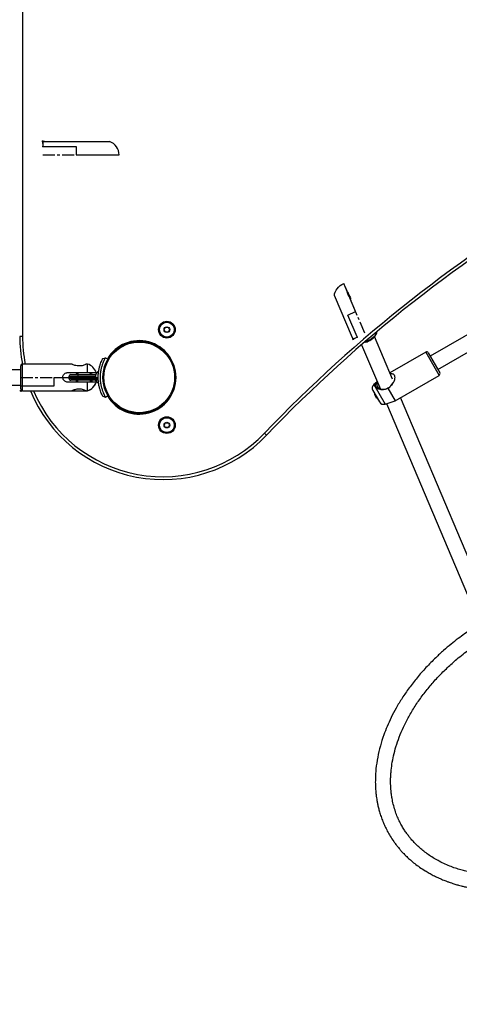
# Model space of a CAD drawing. Units: millimetres. Extents: x -3856 to 3510, y -3256 to 2100.
# Drawn here: x 725 to 1185, y -1150 to -118 of the extents above; entities that cross this region are included whole.
import ezdxf

# ---------------------------------------------------------------- set-up
doc = ezdxf.new("R2010")
doc.units = ezdxf.units.MM
doc.header["$PDSIZE"] = -1
doc.linetypes.add('CENTERX2', pattern=[20.32, 12.7, -2.54, 2.54, -2.54])

# ---------------------------------------------------------------- blocks, each defined once
blk = doc.blocks.new('MN 6221P')
at = {"color": 7, "linetype": 'Continuous', "lineweight": 25}
for p, q in [((727.8, 450), (727.8, -450)), ((1333.2, -367.7), (1154.6, -470.8)), ((1162.6, -484.7), (1342.1, -381)), ((727.8, -450), (724.8, -450)), ((1115.2, -494.8), (1096.4, -450.2)), ((836.2, -457.1), (825.8, -463.1)), ((825.8, -463.1), (826.2, -463.4)), ((827.4, -461.8), (827.5, -462.1)), ((834.5, -458.1), (834.3, -457.8)), ((836.2, -457.6), (836.2, -457.1)), ((844, -455), (844.2, -455.4)), ((856, -455), (844, -455)), ((846, -454.7), (846, -455)), ((854, -455), (854, -454.7)), ((855.8, -455.4), (856, -455)), ((1082.7, -458.9), (1102.4, -505.4)), ((811.8, -473.2), (814.6, -472.4)), ((814.6, -472.4), (817.1, -473.9)), ((879.9, -468.8), (879.6, -469.2)), ((885.9, -479.2), (879.9, -468.8)), ((881.2, -470.4), (880.9, -470.5)), ((1149.9, -466.6), (1112.4, -488.2)), ((1149.9, -466.6), (1163.9, -490.9)), ((1152.6, -467.3), (1164.6, -488.1)), ((725.9, -505), (725.9, -481)), ((779.6, -479), (727.9, -479)), ((727.9, -507), (727.9, -479)), ((789.1, -481), (784.9, -481)), ((795.9, -479), (794.4, -479)), ((795.9, -488), (795.9, -479)), ((884.9, -477.5), (885.2, -477.3)), ((885.4, -479.2), (885.9, -479.2)), ((725.9, -485), (654.5, -485)), ((775, -488), (805, -488)), ((776.4, -492), (776.4, -494)), ((804.6, -492), (776.4, -492)), ((776.4, -494), (804.6, -494)), ((778.4, -490), (804.6, -490)), ((785.6, -492), (785.6, -494)), ((804.6, -496.5), (804.6, -489.5)), ((888, -487), (887.6, -487.2)), ((888, -499), (888, -487)), ((888.3, -489), (888, -489)), ((1118, -517.4), (1163.9, -490.9)), ((655.2, -501), (725.9, -501)), ((805, -498), (775, -498)), ((804.6, -496), (778.4, -496)), ((784.9, -505), (789.1, -505)), ((795.9, -507), (795.9, -498)), ((887.6, -498.8), (888, -499)), ((888, -497), (888.3, -497)), ((1099, -497.5), (1095.5, -500.5)), ((1095.5, -500.5), (1107.3, -520.9)), ((1110.4, -504.3), (1110.2, -504.4)), ((1110.2, -504.4), (1117.8, -517.4)), ((1110.4, -504.3), (1118, -517.4)), ((727.9, -507), (779.6, -507)), ((794.4, -507), (795.9, -507)), ((811.8, -512.8), (814.6, -513.6)), ((814.6, -513.6), (817.1, -512.1)), ((1094.5, -506.7), (1101.4, -518.7)), ((1098.5, -514.7), (1096.6, -511.3)), ((1220.1, -742.6), (1123.4, -514.2)), ((826.2, -522.6), (825.8, -522.9)), ((825.8, -522.9), (836.2, -528.9)), ((827.5, -523.9), (827.4, -524.2)), ((1107.3, -520.9), (1117.8, -517.4)), ((1108.7, -520.5), (1205, -747.9)), ((834.3, -528.2), (834.5, -527.9)), ((836.2, -528.9), (836.2, -528.4)), ((846, -531.3), (846, -531)), ((846, -531), (854, -531)), ((848, -531), (848, -530.9)), ((852, -530.9), (852, -531)), ((854, -531), (854, -531.3)), ((983.3, -553.6), (981.2, -551.5))]:
    blk.add_line(p, q, dxfattribs=at)
at = {"color": 7, "linetype": 'Continuous'}
for p, q in [((750.9, -246), (747.9, -246)), ((748.9, -248), (748.9, -245)), ((750.9, -246), (818.9, -246)), ((748.9, -248), (748.9, -250.5)), ((748.9, -250.5), (749.4, -251)), ((749.4, -251), (783.9, -251)), ((783.9, -251), (783.9, -260)), ((783.9, -260), (828.9, -260)), ((1076.5, -423.9), (1064.1, -394.5)), ((1073.1, -451.7), (1054.3, -407.2)), ((1068.5, -427.9), (1076.5, -423.9)), ((1078, -450.4), (1068.5, -427.9)), ((1075.5, -452.1), (1072.8, -453.4)), ((1073.1, -451.7), (1074, -453.6)), ((1075.5, -452.1), (1077.7, -451)), ((1077.7, -451), (1078, -450.4)), ((760.9, -502), (760.9, -493)), ((760.9, -493), (805.9, -493)), ((725.9, -502.5), (726.4, -502)), ((725.9, -505), (725.9, -502.5)), ((725.9, -505), (725.9, -508)), ((726.4, -502), (760.9, -502)), ((727.9, -507), (724.9, -507)), ((727.9, -507), (795.9, -507))]:
    blk.add_line(p, q, dxfattribs=at)
at = {"color": 7, "linetype": 'CENTERX2'}
for p, q in [((748.9, -260), (828.9, -260)), ((1086.2, -446.8), (1064.1, -394.5)), ((725.9, -493), (805.9, -493))]:
    blk.add_line(p, q, dxfattribs=at)
at = {"color": 7, "linetype": 'Continuous', "flags": 128}
for points in [[(1054.3, -407.2), (1054.5, -405.5), (1055.1, -403.6), (1056, -401.8), (1057.1, -400.1), (1058.6, -398.5), (1060.2, -396.9), (1062.1, -395.6), (1064.1, -394.5)], [(1067.5, -403.5), (1067.4, -403), (1067.5, -403.1), (1068, -403.8), (1068.6, -404.9), (1069.3, -406.3), (1070.1, -407.8), (1070.7, -409.1), (1071.1, -410.1), (1071.2, -410.6), (1071, -410.5), (1070.6, -409.8), (1070, -408.7), (1069.2, -407.3), (1068.5, -405.8), (1067.9, -404.5), (1067.5, -403.5)], [(1073.1, -451.7), (1073.3, -451.9), (1073.5, -452.1), (1073.7, -452.3), (1074.1, -452.3), (1074.4, -452.4), (1074.8, -452.3), (1075.1, -452.3), (1075.5, -452.1)]]:
    blk.add_lwpolyline(points, dxfattribs=at)
at = {"color": 7, "linetype": 'Continuous', "lineweight": 25, "flags": 128}
for points in [[(1098.8, -445.1), (1098.5, -446.1), (1097.6, -447.7), (1096.5, -449.4), (1095.1, -450.9), (1093.4, -452.3), (1091.6, -453.5), (1089.6, -454.5), (1087.5, -455.3), (1086.6, -455.5)], [(784, -490), (784.8, -488.5), (785.1, -488)], [(786.3, -488), (785.5, -489.2), (785.1, -490)], [(785.1, -498), (784.5, -497), (784, -496)], [(785.1, -496), (785.8, -497.2), (786.3, -498)], [(798.2, -498), (798.6, -497.5), (799.4, -496)], [(800.5, -496), (800.2, -496.7), (799.4, -498)], [(1110.4, -504.3), (1108.8, -505.1), (1107.2, -505.6), (1105.5, -505.8), (1104, -505.8), (1102.5, -505.5), (1101.3, -504.9), (1100.3, -504.1), (1099.6, -503), (1099.2, -501.8), (1099.2, -500.5), (1099.4, -499.1), (1099.5, -498.8)]]:
    blk.add_lwpolyline(points, dxfattribs=at)
at = {"color": 7, "linetype": 'Continuous', "lineweight": 25}
for centre, radius in [((878.9, -443), 8.75), ((878.9, -443), 7.75), ((878.9, -443), 3), ((850, -493), 38), ((850, -493), 37), ((878.9, -543), 8.75), ((878.9, -543), 7.75), ((878.9, -543), 3)]:
    blk.add_circle(centre, radius, dxfattribs=at)
for centre, radius, start, end in [((829.4, -374.8), 2474.8, 310.5165, 90), ((2032.2, -1554.7), 1453, 103.6652, 136.3348), ((2032.2, -1554.7), 1450, 103.6652, 136.3348), ((874.8, -450), 150, 180, 191.1518), ((874.8, -450), 147, 180, 191.3779), ((850, -493), 38.5, 210.1619, 149.8383), ((1150.9, -468.3), 2, 30, 120), ((727.9, -481), 2, 90, 180), ((791.1, -493), 14.8, 19.7452, 71.0754), ((778.4, -492), 2, 90, 180), ((778.4, -494), 2, 180, 270), ((789.5, -491.5), 3.95, 157.566, 187.1325), ((789.5, -494.5), 3.95, 172.8675, 202.434), ((792.3, -493), 7.75, 22.774, 40.1778), ((792.3, -493), 8.75, 20.051, 34.8499), ((811.2, -493), 7.45, 119.7783, 151.9941), ((1162.9, -489.1), 2, 300, 30), ((727.9, -505), 2, 180, 270), ((791.1, -493), 14.8, 288.9246, 340.2548), ((811.2, -493), 7.45, 208.0059, 239.8711), ((1098.8, -504.2), 5, 131.3836, 210), ((1105.7, -495.4), 10.1, 298.0748, 343.3794), ((874.8, -450), 150, 202.3337, 316.3348), ((874.8, -450), 147, 202.8149, 316.3348), ((1105.6, -508.3), 9.5, 188.2087, 198.001), ((1105.6, -508.3), 9.5, 221.999, 231.7913), ((1105.7, -516.2), 5, 210, 288.6164), ((1117.5, -516.5), 1, 288.6164, 300)]:
    blk.add_arc(centre, radius, start, end, dxfattribs=at)
at = {"color": 7, "linetype": 'Continuous'}
for centre, radius, start, end in [((750.9, -248), 2, 90, 180), ((814.1, -260), 14.8, 0, 71.0754), ((791.1, -493), 14.8, 288.9246, 0), ((727.9, -505), 2, 180, 270)]:
    blk.add_arc(centre, radius, start, end, dxfattribs=at)
at = {"color": 7, "linetype": 'Continuous', "lineweight": 25}
for points, knots in [([(876, -443), (876.2, -442.6), (876.5, -442), (877.1, -441.1), (877.3, -440.7), (877.4, -440.5)], [0, 0, 0, 0, 0.439126, 0.751374, 1, 1, 1, 1]), ([(877.4, -445.5), (877.3, -445.4), (877.1, -444.9), (876.7, -444.2), (876.2, -443.5), (876, -443.1), (876, -443)], [0, 0, 0, 0, 0.176874, 0.528908, 0.881916, 1, 1, 1, 1]), ([(877.4, -440.5), (877.8, -440.5), (878.5, -440.5), (879.6, -440.5), (880.1, -440.5), (880.3, -440.5)], [0, 0, 0, 0, 0.439126, 0.751374, 1, 1, 1, 1]), ([(880.3, -440.5), (880.4, -440.6), (880.6, -441.1), (881.1, -441.8), (881.5, -442.5), (881.7, -442.9), (881.8, -443)], [0, 0, 0, 0, 0.176874, 0.528908, 0.881916, 1, 1, 1, 1]), ([(881.8, -443), (881.5, -443.4), (881.2, -444), (880.7, -444.9), (880.4, -445.3), (880.3, -445.5)], [0, 0, 0, 0, 0.439126, 0.751374, 1, 1, 1, 1]), ([(880.3, -445.5), (879.9, -445.5), (879.2, -445.5), (878.2, -445.5), (877.7, -445.5), (877.4, -445.5)], [0, 0, 0, 0, 0.439126, 0.751374, 1, 1, 1, 1]), ([(1086, -456.2), (1086.1, -456.2), (1087, -456.1), (1088.5, -455.6), (1090.5, -454.8), (1092.3, -453.8), (1094, -452.6), (1095.6, -451.2), (1096.9, -449.7), (1097.9, -448.1), (1098.6, -446.6), (1098.8, -445.6), (1098.9, -445.1)], [0, 0, 0, 0, 0.02842, 0.139325, 0.250273, 0.36134, 0.472596, 0.584126, 0.69597, 0.808027, 0.919898, 1, 1, 1, 1]), ([(811.8, -512.8), (811.8, -512.7), (811.7, -512.5), (811.1, -511.4), (810.3, -509.6), (809.4, -507.2), (808.4, -504.2), (807.6, -500.7), (807.1, -496.9), (806.9, -492.9), (807.1, -489), (807.7, -485.2), (808.5, -481.7), (809.4, -478.7), (810.4, -476.3), (811.2, -474.5), (811.7, -473.4), (811.8, -473.3), (811.8, -473.2)], [0, 0, 0, 0, 0.06132, 0.122369, 0.184214, 0.246397, 0.309189, 0.372686, 0.436209, 0.500587, 0.564724, 0.62841, 0.691668, 0.754638, 0.81701, 0.878579, 0.93991, 1, 1, 1, 1]), ([(814.6, -472.4), (814.6, -472.5), (814.5, -472.5), (814.3, -473), (813.7, -474), (812.9, -475.6), (811.8, -478.1), (810.7, -481.2), (809.8, -484.8), (809.1, -488.8), (808.9, -493), (809.1, -497.1), (809.8, -501.1), (810.7, -504.7), (811.8, -507.8), (812.9, -510.4), (813.8, -512.2), (814.4, -513.3), (814.5, -513.5), (814.6, -513.6)], [0, 0, 0, 0, 0.039453, 0.081661, 0.123748, 0.186442, 0.249242, 0.311995, 0.374348, 0.436956, 0.499283, 0.562066, 0.624272, 0.686829, 0.749409, 0.811927, 0.875215, 0.937833, 1, 1, 1, 1]), ([(784.9, -481), (784.1, -480.8), (782.6, -480.4), (780.8, -479.7), (779.7, -479.1), (779.6, -479), (779.6, -479)], [0, 0, 0, 0, 0.262099, 0.523372, 0.798592, 1, 1, 1, 1]), ([(794.4, -479), (794.5, -479), (794.6, -479), (794.1, -479.2), (793, -479.8), (791.3, -480.5), (789.8, -480.8), (789.1, -481)], [0, 0, 0, 0, 0.05018, 0.277437, 0.508902, 0.765077, 1, 1, 1, 1]), ([(775, -498), (774.5, -497.9), (773.4, -497.8), (771.9, -497), (770.8, -495.8), (770.1, -494.3), (769.9, -492.6), (770.3, -491), (771.2, -489.6), (772.5, -488.6), (773.9, -488.1), (774.7, -488), (775, -488)], [0, 0, 0, 0, 0.102623, 0.205082, 0.311746, 0.421594, 0.527069, 0.627839, 0.730068, 0.83777, 0.947388, 1, 1, 1, 1]), ([(1112.8, -489.1), (1113, -489), (1113.9, -488.8), (1115.2, -489), (1116.5, -489.7), (1117.3, -491.1), (1117.5, -493.1), (1117.2, -495.3), (1116.4, -497.5), (1115.1, -500), (1113.2, -502.4), (1111.2, -503.8), (1110.4, -504.3)], [0, 0, 0, 0, 0.032855, 0.145112, 0.236232, 0.327737, 0.41163, 0.531808, 0.61774, 0.703784, 0.880956, 1, 1, 1, 1]), ([(779.6, -507), (779.5, -507), (779.4, -507), (779.9, -506.8), (781, -506.2), (782.7, -505.5), (784.2, -505.2), (784.9, -505)], [0, 0, 0, 0, 0.05018, 0.277437, 0.508902, 0.765077, 1, 1, 1, 1]), ([(789.1, -505), (789.9, -505.2), (791.4, -505.6), (793.2, -506.3), (794.3, -506.9), (794.4, -507), (794.4, -507)], [0, 0, 0, 0, 0.262099, 0.523372, 0.798592, 1, 1, 1, 1]), ([(1110.2, -504.4), (1109.6, -504.7), (1108.4, -505.3), (1106.3, -505.8), (1104.2, -506), (1101.9, -505.8), (1099.8, -505.1), (1098.1, -503.8), (1097.3, -502.4), (1097.3, -500.7), (1098, -499.2), (1098.8, -498.2), (1099.1, -497.8)], [0, 0, 0, 0, 0.0924893, 0.1876912, 0.2794699, 0.3741539, 0.5003687, 0.6012511, 0.702575, 0.7951573, 0.9249782, 1, 1, 1, 1]), ([(876, -543), (876.2, -542.6), (876.5, -542), (877.1, -541.1), (877.3, -540.7), (877.4, -540.5)], [0, 0, 0, 0, 0.439126, 0.751374, 1, 1, 1, 1]), ([(877.4, -545.5), (877.3, -545.4), (877.1, -544.9), (876.7, -544.2), (876.2, -543.5), (876, -543.1), (876, -543)], [0, 0, 0, 0, 0.1768744, 0.5289083, 0.8819157, 1, 1, 1, 1]), ([(877.4, -540.5), (877.8, -540.5), (878.5, -540.5), (879.6, -540.5), (880.1, -540.5), (880.3, -540.5)], [0, 0, 0, 0, 0.439126, 0.751374, 1, 1, 1, 1]), ([(880.3, -545.5), (879.9, -545.5), (879.2, -545.5), (878.2, -545.5), (877.7, -545.5), (877.4, -545.5)], [0, 0, 0, 0, 0.439126, 0.751374, 1, 1, 1, 1]), ([(880.3, -540.5), (880.4, -540.6), (880.6, -541.1), (881.1, -541.8), (881.5, -542.5), (881.7, -542.9), (881.8, -543)], [0, 0, 0, 0, 0.176874, 0.528908, 0.881916, 1, 1, 1, 1]), ([(881.8, -543), (881.5, -543.4), (881.2, -544), (880.7, -544.9), (880.4, -545.3), (880.3, -545.5)], [0, 0, 0, 0, 0.439126, 0.751374, 1, 1, 1, 1]), ([(1202.2, -753.9), (1200.4, -755), (1196.5, -757.5), (1190.4, -761.8), (1183.5, -766.8), (1176.2, -772.6), (1168.3, -779.2), (1159.5, -787.4), (1150.1, -796.9), (1140.8, -807.5), (1132.5, -818.2), (1125.2, -828.8), (1118.9, -839.1), (1113.7, -849.1), (1109.4, -858.5), (1105.6, -868.4), (1102.2, -879.1), (1099.4, -891), (1097.9, -901.1), (1097.3, -909.3), (1097.1, -915.3), (1097.2, -920.9), (1097.5, -925.7), (1097.9, -929.8), (1098.3, -933.2), (1098.9, -936.5), (1099.5, -940), (1100.4, -944), (1101.6, -948.4), (1103.1, -953.2), (1105, -958.2), (1107.2, -963.3), (1109.7, -968.4), (1112.8, -973.8), (1115.8, -978.4), (1118.4, -982), (1120.3, -984.4), (1121.9, -986.3), (1123.2, -987.8), (1124.8, -989.7), (1127, -992.1), (1130.2, -995.2), (1134, -998.7), (1138.5, -1002.4), (1143.6, -1006.1), (1148.6, -1009.4), (1153.4, -1012.3), (1157.9, -1014.7), (1162.6, -1017), (1167.4, -1019.1), (1171.7, -1020.8), (1175.2, -1022.1), (1178, -1023), (1180.4, -1023.8), (1182.4, -1024.4), (1184.6, -1025), (1187.3, -1025.7), (1190.9, -1026.6), (1195.3, -1027.6), (1200.1, -1028.5), (1205.1, -1029.3), (1212, -1030.2), (1220.7, -1030.9), (1230.9, -1031.2), (1240.1, -1031), (1248.4, -1030.5), (1256.4, -1029.7), (1264.2, -1028.7), (1273.7, -1027.1), (1284.7, -1024.7), (1297.3, -1021.3), (1308.7, -1017.5), (1316.4, -1014.9), (1319.9, -1013.3), (1320.4, -1013.1)], [0, 0, 0, 0, 0.011098, 0.024489, 0.039355, 0.055818, 0.074014, 0.094072, 0.120426, 0.146352, 0.171639, 0.196077, 0.219472, 0.241641, 0.262413, 0.281648, 0.30674, 0.332755, 0.359659, 0.373431, 0.387354, 0.400159, 0.411288, 0.420711, 0.42841, 0.435501, 0.443758, 0.453208, 0.463851, 0.475742, 0.489184, 0.501708, 0.515349, 0.53009, 0.5458, 0.55467, 0.562026, 0.567875, 0.57223, 0.576188, 0.584992, 0.595492, 0.607657, 0.621202, 0.63578, 0.651351, 0.662349, 0.673752, 0.685545, 0.697531, 0.708213, 0.715477, 0.721766, 0.727098, 0.731488, 0.735517, 0.741467, 0.749273, 0.758884, 0.769475, 0.779742, 0.789674, 0.811797, 0.832183, 0.849289, 0.865108, 0.879942, 0.894619, 0.909185, 0.933161, 0.956669, 0.979645, 0.997128, 1, 1, 1, 1]), ([(1305.7, -1001.6), (1304.6, -1002), (1301.4, -1003.1), (1295.7, -1005), (1288.1, -1007.2), (1279.5, -1009.4), (1270.2, -1011.4), (1260.6, -1013), (1251.3, -1014.2), (1242.5, -1014.9), (1234.3, -1015.1), (1226.2, -1015.1), (1218.5, -1014.7), (1211.3, -1014), (1204.8, -1013.1), (1198.9, -1012), (1193.3, -1010.8), (1187.9, -1009.3), (1182.2, -1007.6), (1176.4, -1005.5), (1170.2, -1002.9), (1164.3, -1000.1), (1158.8, -997), (1153.8, -993.8), (1149, -990.3), (1144.6, -986.8), (1140.6, -983.1), (1137.1, -979.5), (1134.2, -976.2), (1131.7, -973), (1129.3, -969.7), (1126.9, -966.1), (1124.4, -962), (1122, -957.3), (1119.7, -952.1), (1117.7, -946.4), (1116.2, -941.3), (1115.3, -937.2), (1114.7, -934.4), (1114.3, -931.9), (1114, -929.6), (1113.8, -927.7), (1113.6, -926.3), (1113.5, -925), (1113.4, -923.6), (1113.3, -922), (1113.2, -919.6), (1113.1, -916.2), (1113.2, -911.6), (1113.6, -905.5), (1114.5, -898), (1116.2, -889.2), (1118.7, -879.7), (1122.1, -869.6), (1126.6, -859.1), (1132.1, -848.3), (1138.6, -837.4), (1146.1, -826.6), (1154.3, -816.2), (1163.2, -806.3), (1172.5, -797), (1181.2, -789.2), (1188.9, -782.9), (1195.6, -777.8), (1202.2, -773), (1208.5, -768.9), (1212.7, -766.1), (1214.8, -764.9), (1215.1, -764.7)], [0, 0, 0, 0, 0.006359, 0.019747, 0.035086, 0.052549, 0.072224, 0.092128, 0.111337, 0.129723, 0.147148, 0.163482, 0.181484, 0.197569, 0.211931, 0.22565, 0.238773, 0.251705, 0.265776, 0.281098, 0.297588, 0.315241, 0.330839, 0.34659, 0.362139, 0.37746, 0.39253, 0.406574, 0.418929, 0.429591, 0.440438, 0.452642, 0.466196, 0.480916, 0.496732, 0.513628, 0.531582, 0.540395, 0.548146, 0.554833, 0.561458, 0.566559, 0.570141, 0.573201, 0.576818, 0.580988, 0.58571, 0.59579, 0.607689, 0.62137, 0.641847, 0.663782, 0.687066, 0.711577, 0.737163, 0.763669, 0.790911, 0.818277, 0.845241, 0.87171, 0.897609, 0.922867, 0.939323, 0.955445, 0.971234, 0.985847, 0.998278, 1, 1, 1, 1])]:
    blk.add_open_spline(points, degree=3, knots=knots, dxfattribs=at)
at = {"color": 7, "linetype": 'Continuous'}
for p in [(748.9, -251), (1070.5, -409.6), (1078.2, -450.8), (725.9, -502)]:
    blk.add_point(p, dxfattribs=at)

msp = doc.modelspace()

# ---------------------------------------------------------------- block references
msp.add_blockref('MN 6221P', (0, 0))

doc.saveas('drawing.dxf')
